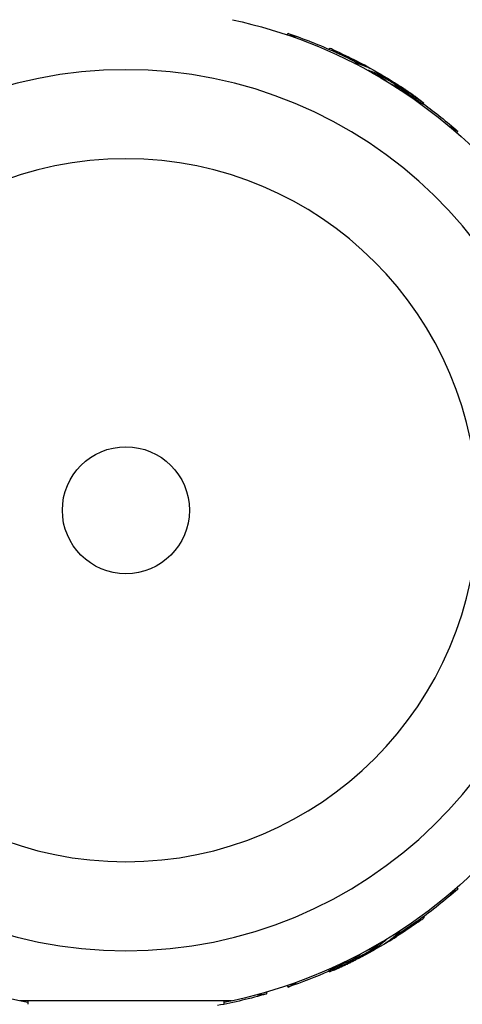
# Model space of a CAD drawing. Units: millimetres. Extents: x -3757 to 4982, y -4906 to 4286.
# Drawn here: x -1869 to -1778, y -1183 to -982 of the extents above; entities that cross this region are included whole.
import ezdxf

# ---------------------------------------------------------------- set-up
doc = ezdxf.new("R2010")
doc.units = ezdxf.units.MM
doc.header["$LTSCALE"] = 20
doc.linetypes.add('HIDDEN', pattern=[9.525, 6.35, -3.175])
doc.layers.add('2d', color=230, linetype='Continuous')
doc.layers.add('CSA-SafetyZone', color=63, linetype='HIDDEN')

msp = doc.modelspace()

# ---------------------------------------------------------------- linework, layer by layer
at = {"layer": '2d'}
for p, q in [((-1813.96, -984.63), (-1813.78, -984.32)), ((-1812.13, -985.27), (-1813.78, -984.32)), ((-1805.38, -987.58), (-1805.26, -987.38)), ((-1803.93, -988.24), (-1803.8, -988.02)), ((-1800.24, -990.43), (-1800.19, -990.36)), ((-1799.2, -990.56), (-1799.07, -990.34)), ((-1797.65, -991.8), (-1797.64, -991.79)), ((-1797.3, -991.39), (-1797.27, -991.32)), ((-1795.52, -992.83), (-1795.59, -992.96)), ((-1795.28, -992.42), (-1795.39, -992.61)), ((-1795.33, -992.91), (-1795.21, -992.69)), ((-1795.17, -992.99), (-1795.04, -992.78)), ((-1795.1, -993.24), (-1794.99, -993.05)), ((-1791.74, -994.84), (-1791.67, -994.72)), ((-1791.6, -995.38), (-1791.57, -995.33)), ((-1791.25, -995.2), (-1791.16, -995.04)), ((-1791.02, -995.76), (-1790.91, -995.56)), ((-1787.9, -997.63), (-1787.77, -997.42)), ((-1786.1, -998.83), (-1785.97, -998.61)), ((-1779.02, -1004.39), (-1780.67, -1003.44)), ((-1779.2, -1004.7), (-1779.02, -1004.39)), ((-1780.67, -1160.56), (-1779.02, -1159.61)), ((-1779.2, -1159.3), (-1779.02, -1159.61)), ((-1786.04, -1165.25), (-1785.92, -1165.45)), ((-1787.34, -1166.19), (-1787.21, -1166.4)), ((-1791.71, -1169.12), (-1791.59, -1169.33)), ((-1791.08, -1168.28), (-1791.04, -1168.36)), ((-1796.08, -1171.33), (-1795.97, -1171.52)), ((-1795.83, -1171.39), (-1795.71, -1171.61)), ((-1795.68, -1171.29), (-1795.55, -1171.51)), ((-1795.52, -1171.17), (-1795.59, -1171.04)), ((-1795.28, -1171.58), (-1795.39, -1171.39)), ((-1793.56, -1169.84), (-1793.56, -1169.85)), ((-1793.37, -1170.35), (-1793.34, -1170.41)), ((-1800.3, -1173.6), (-1800.19, -1173.8)), ((-1799.71, -1173.68), (-1799.61, -1173.84)), ((-1799.69, -1173.29), (-1799.65, -1173.34)), ((-1799.15, -1173.43), (-1799.07, -1173.56)), ((-1803.49, -1175.37), (-1803.36, -1175.58)), ((-1805.42, -1176.33), (-1805.3, -1176.54)), ((-1813.96, -1179.37), (-1813.78, -1179.68)), ((-1813.78, -1179.68), (-1812.13, -1178.73)), ((-1820.08, -1181.23), (-1818.19, -1181.07)), ((-1818.22, -1180.71), (-1818.19, -1181.07)), ((-1825.35, -1182.51), (-1868.65, -1182.51)), ((-1867.07, -1182.51), (-1867.07, -1183.2)), ((-1826.93, -1182.51), (-1826.93, -1183.2))]:
    msp.add_line(p, q, dxfattribs=at)
at = {"layer": '2d', "extrusion": (0, 0, -1)}
msp.add_circle((1847, -1082), 72, dxfattribs=at)
at = {"layer": '2d'}
msp.add_circle((-1847, -1082), 13, dxfattribs=at)
at = {"layer": '2d', "extrusion": (0, 0, -1)}
for centre, radius, start, end in [((1847, -1082), 102.82, 102.2493, 138.7436), ((1846.66, -1081.41), 102.5, 108.708, 114.4788), ((1846.53, -1081.19), 102.5, 114.4787, 122.1677), ((1846.66, -1081.41), 102.5, 126.2489, 131.292), ((1847, -1082), 102.82, 281.2564, 318.7436), ((1847, -1082), 102.82, 221.2564, 258.7436), ((1846.66, -1082.59), 102.5, 228.708, 234.4788), ((1846.53, -1082.81), 102.5, 234.4787, 242.1677), ((1846.66, -1082.59), 102.5, 246.2489, 251.292), ((1846.94, -1082.68), 102.5, 253.708, 259.4788)]:
    msp.add_arc(centre, radius, start, end, dxfattribs=at)
at = {"layer": '2d'}
for start, end in [(1.2701, 178.7299), (181.2701, 358.7299)]:
    msp.add_arc((-1847, -1082), 90.23, start, end, dxfattribs=at)
at = {"layer": '2d', "extrusion": (0, 0, -1)}
for centre, major_axis, ratio, start_param, end_param in [((-1846.88, -1081.28), (51.24, 88.76), 0.987104, -0.092267, -0.040212), ((-1846.75, -1081.06), (51.24, 88.76), 0.987104, -0.092267, -0.040212), ((-1844.09, -1082.6), (51.23, 88.72), 0.473523, -0.106952, -0.058139), ((-1844.22, -1082.81), (51.23, 88.72), 0.473523, -0.079298, -0.058139), ((-1844.22, -1082.81), (51.23, 88.72), 0.473523, -0.058139, -0.054049), ((-1844.09, -1082.6), (51.23, 88.72), 0.473523, -0.058139, -0.054049), ((-1847.24, -1080.78), (51.24, 88.75), 0.926659, 0.060013, 0.103512), ((-1847.36, -1081), (51.24, 88.75), 0.926659, 0.064437, 0.103512), ((-1846.43, -1082.47), (-51.24, 88.76), 0.987104, 3.049326, 3.10138), ((-1846.31, -1082.68), (-51.24, 88.76), 0.987104, 3.049326, 3.10138), ((-1849.1, -1084), (-51.23, 88.72), 0.473523, 3.083454, 3.087544), ((-1848.97, -1084.22), (-51.23, 88.72), 0.473523, 3.083454, 3.087544), ((-1849.1, -1084), (-51.23, 88.72), 0.473523, 3.062294, 3.083454), ((-1848.97, -1084.22), (-51.23, 88.72), 0.473523, 3.034641, 3.083454), ((-1845.95, -1082.19), (-51.24, 88.75), 0.926659, 3.206029, 3.245104), ((-1845.83, -1082.4), (-51.24, 88.75), 0.926659, 3.201605, 3.245104)]:
    msp.add_ellipse(centre, major_axis=major_axis, ratio=ratio, start_param=start_param, end_param=end_param, dxfattribs=at)
at = {"layer": '2d'}
for centre, major_axis, start_param, end_param in [((-1846.54, -1081.19), (51.25, 88.77), 0.041437, 0.107038), ((-1846.53, -1082.81), (-51.25, 88.77), 3.183029, 3.24863)]:
    msp.add_ellipse(centre, major_axis=major_axis, ratio=0.465742, start_param=start_param, end_param=end_param, dxfattribs=at)
for points, knots in [([(-1803.8, -988.02), (-1804.25, -987.81), (-1804.66, -987.63), (-1805.14, -987.42), (-1805.26, -987.37), (-1805.26, -987.38)], [0, 0, 0, 0, 0.25, 0.25, 0.4513626, 0.4513626, 0.4513626, 0.4513626]), ([(-1803.93, -988.24), (-1803.98, -988.21), (-1804.03, -988.19), (-1804.12, -988.15), (-1804.14, -988.14), (-1804.17, -988.12), (-1804.18, -988.12), (-1804.19, -988.12)], [0, 0, 0, 0, 0.03125, 0.03125, 0.046875, 0.046875, 0.04983203, 0.04983203, 0.04983203, 0.04983203]), ([(-1800.03, -990.53), (-1800.09, -990.49), (-1800.13, -990.45), (-1800.16, -990.43), (-1800.19, -990.39), (-1800.2, -990.36), (-1800.19, -990.35), (-1800.17, -990.34), (-1800.13, -990.34), (-1800.06, -990.36), (-1800.04, -990.36), (-1800.02, -990.37), (-1800, -990.38)], [0.671094, 0.671094, 0.671094, 0.671094, 0.75277, 0.75277, 0.75277, 0.8604355, 0.8604355, 0.8604355, 0.9687025, 0.9687025, 0.9687025, 1, 1, 1, 1]), ([(-1797.04, -991.51), (-1796.97, -991.54), (-1796.92, -991.56), (-1796.9, -991.57), (-1796.87, -991.57), (-1796.87, -991.57), (-1796.9, -991.55), (-1796.93, -991.53), (-1796.98, -991.5), (-1797.05, -991.45), (-1797.11, -991.42), (-1797.18, -991.37), (-1797.27, -991.32)], [0, 0, 0, 0, 0.263282, 0.263282, 0.263282, 0.526692, 0.526692, 0.526692, 0.789921, 0.789921, 0.789921, 1, 1, 1, 1]), ([(-1795.04, -992.78), (-1795.08, -992.76), (-1795.12, -992.74), (-1795.14, -992.72), (-1795.17, -992.71), (-1795.19, -992.7), (-1795.21, -992.69)], [0, 0, 0, 0, 0.536906, 0.536906, 0.536906, 1, 1, 1, 1]), ([(-1795.04, -992.78), (-1794.76, -992.93), (-1794.48, -993.09), (-1793.91, -993.41), (-1793.63, -993.56), (-1793.06, -993.89), (-1792.78, -994.05), (-1792.37, -994.3), (-1792.23, -994.38), (-1791.95, -994.55), (-1791.81, -994.63), (-1791.67, -994.72)], [0, 0, 0, 0, 0.25, 0.25, 0.5, 0.5, 0.75, 0.75, 0.875, 0.875, 1, 1, 1, 1]), ([(-1793.71, -994.07), (-1793.99, -993.88), (-1794.25, -993.7), (-1794.82, -993.28), (-1795.01, -993.1), (-1794.96, -993), (-1794.73, -993.08), (-1794.33, -993.28)], [0.6786617, 0.6786617, 0.6786617, 0.6786617, 0.75, 0.75, 0.875, 0.875, 0.9988689, 0.9988689, 0.9988689, 0.9988689]), ([(-1794.32, -993.28), (-1793.92, -993.48), (-1793.38, -993.79), (-1792.31, -994.45), (-1791.79, -994.8), (-1791.08, -995.33), (-1790.88, -995.51), (-1790.93, -995.61), (-1791.17, -995.53), (-1791.56, -995.33)], [0, 0, 0, 0, 0.125, 0.125, 0.25, 0.25, 0.375, 0.375, 0.4988549, 0.4988549, 0.4988549, 0.4988549]), ([(-1791.16, -995.04), (-1791.22, -995), (-1791.29, -994.95), (-1791.36, -994.91), (-1791.43, -994.86), (-1791.51, -994.82), (-1791.57, -994.77), (-1791.61, -994.75), (-1791.64, -994.73), (-1791.67, -994.72)], [0, 0, 0, 0, 0.404397, 0.404397, 0.404397, 0.80918, 0.80918, 0.80918, 1, 1, 1, 1]), ([(-1786.73, -998), (-1786.91, -997.87), (-1787.08, -997.74), (-1787.34, -997.55), (-1787.47, -997.46), (-1787.61, -997.36), (-1787.68, -997.31), (-1787.71, -997.28), (-1787.73, -997.27), (-1787.74, -997.26), (-1787.84, -997.19), (-1787.97, -997.1), (-1788.12, -996.99), (-1788.18, -996.95), (-1788.23, -996.92), (-1788.25, -996.9), (-1788.36, -996.83), (-1788.49, -996.73), (-1788.64, -996.63), (-1788.71, -996.58), (-1788.75, -996.55), (-1788.77, -996.54), (-1788.78, -996.53), (-1788.88, -996.46), (-1789.01, -996.37), (-1789.16, -996.27), (-1789.24, -996.22), (-1789.27, -996.19), (-1789.29, -996.18), (-1789.3, -996.17), (-1789.4, -996.1), (-1789.53, -996.01), (-1789.69, -995.91), (-1789.76, -995.86), (-1789.79, -995.84), (-1789.81, -995.82), (-1789.82, -995.82), (-1789.93, -995.75), (-1790.06, -995.66), (-1790.21, -995.56), (-1790.29, -995.51), (-1790.32, -995.49), (-1790.34, -995.47), (-1790.35, -995.47), (-1790.55, -995.34), (-1790.72, -995.22), (-1790.89, -995.11)], [0, 0, 0, 0, 0.125, 0.125, 0.1875, 0.21875, 0.234375, 0.242188, 0.242188, 0.25, 0.25, 0.3125, 0.34375, 0.359375, 0.359375, 0.375, 0.375, 0.4375, 0.46875, 0.484375, 0.492188, 0.492188, 0.5, 0.5, 0.5625, 0.59375, 0.609375, 0.617188, 0.617188, 0.625, 0.625, 0.6875, 0.71875, 0.734375, 0.742188, 0.742188, 0.75, 0.75, 0.8125, 0.84375, 0.859375, 0.867188, 0.867188, 0.875, 0.875, 1, 1, 1, 1]), ([(-1786.1, -998.83), (-1786.1, -998.83), (-1786.1, -998.83), (-1786.1, -998.84), (-1786.14, -998.82), (-1786.24, -998.77), (-1786.29, -998.74), (-1786.38, -998.68), (-1786.44, -998.65), (-1786.62, -998.53), (-1786.77, -998.43), (-1787, -998.27), (-1787.08, -998.22), (-1787.25, -998.1), (-1787.33, -998.04), (-1787.5, -997.92), (-1787.58, -997.87), (-1787.74, -997.75), (-1787.82, -997.69), (-1787.9, -997.63)], [0.3749154, 0.3749154, 0.3749154, 0.3749154, 0.375, 0.375, 0.5, 0.5, 0.5625, 0.5625, 0.625, 0.625, 0.75, 0.75, 0.8125, 0.8125, 0.875, 0.875, 0.9375, 0.9375, 1, 1, 1, 1]), ([(-1786.73, -998), (-1786.6, -998.1), (-1786.47, -998.19), (-1786.37, -998.27), (-1786.26, -998.35), (-1786.18, -998.42), (-1786.11, -998.48), (-1786.05, -998.53), (-1786, -998.57), (-1785.98, -998.59), (-1785.97, -998.62), (-1785.97, -998.62), (-1786, -998.61), (-1786.03, -998.6), (-1786.09, -998.57), (-1786.16, -998.52), (-1786.24, -998.48), (-1786.33, -998.42), (-1786.44, -998.35), (-1786.55, -998.27), (-1786.68, -998.19), (-1786.81, -998.1), (-1786.95, -998), (-1787.09, -997.9), (-1787.24, -997.8), (-1787.38, -997.7), (-1787.53, -997.6), (-1787.66, -997.5), (-1787.7, -997.47), (-1787.74, -997.44), (-1787.77, -997.42)], [0, 0, 0, 0, 0.108572, 0.108572, 0.108572, 0.217262, 0.217262, 0.217262, 0.325717, 0.325717, 0.325717, 0.433622, 0.433622, 0.433622, 0.540983, 0.540983, 0.540983, 0.648042, 0.648042, 0.648042, 0.755174, 0.755174, 0.755174, 0.862717, 0.862717, 0.862717, 0.970831, 0.970831, 0.970831, 1, 1, 1, 1]), ([(-1787.21, -1166.4), (-1786.81, -1166.12), (-1786.44, -1165.85), (-1786.02, -1165.54), (-1785.92, -1165.46), (-1785.92, -1165.45)], [0, 0, 0, 0, 0.25, 0.25, 0.4513626, 0.4513626, 0.4513626, 0.4513626]), ([(-1787.34, -1166.19), (-1787.29, -1166.15), (-1787.24, -1166.12), (-1787.17, -1166.06), (-1787.14, -1166.05), (-1787.11, -1166.03), (-1787.11, -1166.02), (-1787.1, -1166.02)], [0, 0, 0, 0, 0.03125, 0.03125, 0.046875, 0.046875, 0.04983203, 0.04983203, 0.04983203, 0.04983203]), ([(-1791.27, -1168.41), (-1791.21, -1168.38), (-1791.15, -1168.36), (-1791.11, -1168.35), (-1791.06, -1168.34), (-1791.04, -1168.35), (-1791.04, -1168.37), (-1791.03, -1168.39), (-1791.06, -1168.42), (-1791.1, -1168.47), (-1791.12, -1168.49), (-1791.13, -1168.5), (-1791.15, -1168.52)], [0.671094, 0.671094, 0.671094, 0.671094, 0.75277, 0.75277, 0.75277, 0.8604355, 0.8604355, 0.8604355, 0.9687025, 0.9687025, 0.9687025, 1, 1, 1, 1]), ([(-1795.71, -1171.61), (-1795.99, -1171.78), (-1796.26, -1171.94), (-1796.82, -1172.28), (-1797.1, -1172.44), (-1797.66, -1172.77), (-1797.94, -1172.93), (-1798.36, -1173.17), (-1798.51, -1173.25), (-1798.79, -1173.4), (-1798.93, -1173.48), (-1799.07, -1173.56)], [0, 0, 0, 0, 0.25, 0.25, 0.5, 0.5, 0.75, 0.75, 0.875, 0.875, 1, 1, 1, 1]), ([(-1797.49, -1172.12), (-1797.19, -1171.96), (-1796.91, -1171.83), (-1796.25, -1171.55), (-1796, -1171.47), (-1795.94, -1171.57), (-1796.13, -1171.73), (-1796.5, -1171.97)], [0.6786617, 0.6786617, 0.6786617, 0.6786617, 0.75, 0.75, 0.875, 0.875, 0.9988689, 0.9988689, 0.9988689, 0.9988689]), ([(-1795.71, -1171.61), (-1795.67, -1171.58), (-1795.64, -1171.56), (-1795.61, -1171.55), (-1795.59, -1171.53), (-1795.57, -1171.52), (-1795.55, -1171.51)], [0, 0, 0, 0, 0.536906, 0.536906, 0.536906, 1, 1, 1, 1]), ([(-1793.61, -1170.51), (-1793.67, -1170.56), (-1793.72, -1170.59), (-1793.73, -1170.61), (-1793.75, -1170.62), (-1793.75, -1170.63), (-1793.72, -1170.61), (-1793.69, -1170.6), (-1793.63, -1170.57), (-1793.56, -1170.53), (-1793.5, -1170.5), (-1793.42, -1170.46), (-1793.34, -1170.41)], [0, 0, 0, 0, 0.263282, 0.263282, 0.263282, 0.526692, 0.526692, 0.526692, 0.789921, 0.789921, 0.789921, 1, 1, 1, 1]), ([(-1796.51, -1171.98), (-1796.88, -1172.22), (-1797.42, -1172.54), (-1798.52, -1173.14), (-1799.08, -1173.41), (-1799.9, -1173.77), (-1800.16, -1173.85), (-1800.22, -1173.75), (-1800.03, -1173.59), (-1799.66, -1173.35)], [0, 0, 0, 0, 0.125, 0.125, 0.25, 0.25, 0.375, 0.375, 0.4988549, 0.4988549, 0.4988549, 0.4988549]), ([(-1799.61, -1173.84), (-1799.54, -1173.81), (-1799.47, -1173.77), (-1799.39, -1173.73), (-1799.32, -1173.69), (-1799.24, -1173.65), (-1799.17, -1173.61), (-1799.14, -1173.59), (-1799.11, -1173.58), (-1799.07, -1173.56)], [0, 0, 0, 0, 0.404397, 0.404397, 0.404397, 0.80918, 0.80918, 0.80918, 1, 1, 1, 1]), ([(-1805.42, -1176.33), (-1805.42, -1176.33), (-1805.42, -1176.33), (-1805.43, -1176.32), (-1805.4, -1176.29), (-1805.29, -1176.23), (-1805.25, -1176.21), (-1805.15, -1176.16), (-1805.09, -1176.12), (-1804.9, -1176.03), (-1804.75, -1175.95), (-1804.49, -1175.83), (-1804.4, -1175.78), (-1804.22, -1175.7), (-1804.13, -1175.66), (-1803.94, -1175.57), (-1803.85, -1175.53), (-1803.66, -1175.44), (-1803.57, -1175.41), (-1803.49, -1175.37)], [0.3749154, 0.3749154, 0.3749154, 0.3749154, 0.375, 0.375, 0.5, 0.5, 0.5625, 0.5625, 0.625, 0.625, 0.75, 0.75, 0.8125, 0.8125, 0.875, 0.875, 0.9375, 0.9375, 1, 1, 1, 1]), ([(-1804.39, -1176.2), (-1804.54, -1176.26), (-1804.68, -1176.32), (-1804.8, -1176.37), (-1804.93, -1176.42), (-1805.03, -1176.46), (-1805.11, -1176.49), (-1805.19, -1176.52), (-1805.25, -1176.54), (-1805.28, -1176.54), (-1805.3, -1176.55), (-1805.31, -1176.54), (-1805.28, -1176.52), (-1805.26, -1176.5), (-1805.2, -1176.47), (-1805.13, -1176.43), (-1805.05, -1176.38), (-1804.95, -1176.33), (-1804.83, -1176.27), (-1804.71, -1176.21), (-1804.58, -1176.14), (-1804.43, -1176.07), (-1804.28, -1176), (-1804.12, -1175.93), (-1803.96, -1175.85), (-1803.8, -1175.78), (-1803.64, -1175.71), (-1803.49, -1175.64), (-1803.44, -1175.62), (-1803.4, -1175.6), (-1803.36, -1175.58)], [0, 0, 0, 0, 0.108572, 0.108572, 0.108572, 0.217262, 0.217262, 0.217262, 0.325717, 0.325717, 0.325717, 0.433622, 0.433622, 0.433622, 0.540983, 0.540983, 0.540983, 0.648042, 0.648042, 0.648042, 0.755174, 0.755174, 0.755174, 0.862717, 0.862717, 0.862717, 0.970831, 0.970831, 0.970831, 1, 1, 1, 1]), ([(-1804.39, -1176.2), (-1804.19, -1176.11), (-1803.99, -1176.02), (-1803.7, -1175.89), (-1803.55, -1175.83), (-1803.39, -1175.75), (-1803.31, -1175.72), (-1803.28, -1175.7), (-1803.26, -1175.69), (-1803.25, -1175.69), (-1803.13, -1175.64), (-1802.99, -1175.57), (-1802.82, -1175.49), (-1802.75, -1175.46), (-1802.7, -1175.44), (-1802.68, -1175.43), (-1802.56, -1175.37), (-1802.41, -1175.3), (-1802.25, -1175.23), (-1802.16, -1175.19), (-1802.13, -1175.17), (-1802.11, -1175.16), (-1802.1, -1175.16), (-1801.98, -1175.1), (-1801.84, -1175.03), (-1801.67, -1174.96), (-1801.59, -1174.92), (-1801.56, -1174.9), (-1801.53, -1174.89), (-1801.52, -1174.88), (-1801.41, -1174.83), (-1801.27, -1174.76), (-1801.1, -1174.68), (-1801.02, -1174.64), (-1800.99, -1174.62), (-1800.96, -1174.61), (-1800.95, -1174.61), (-1800.84, -1174.55), (-1800.7, -1174.48), (-1800.53, -1174.4), (-1800.45, -1174.36), (-1800.42, -1174.34), (-1800.4, -1174.33), (-1800.39, -1174.33), (-1800.17, -1174.22), (-1799.98, -1174.13), (-1799.81, -1174.04)], [0, 0, 0, 0, 0.125, 0.125, 0.1875, 0.21875, 0.234375, 0.242188, 0.242188, 0.25, 0.25, 0.3125, 0.34375, 0.359375, 0.359375, 0.375, 0.375, 0.4375, 0.46875, 0.484375, 0.492188, 0.492188, 0.5, 0.5, 0.5625, 0.59375, 0.609375, 0.617188, 0.617188, 0.625, 0.625, 0.6875, 0.71875, 0.734375, 0.742188, 0.742188, 0.75, 0.75, 0.8125, 0.84375, 0.859375, 0.867188, 0.867188, 0.875, 0.875, 1, 1, 1, 1])]:
    msp.add_open_spline(points, degree=3, knots=knots, dxfattribs=at)
for points in [[(-1798.75, -990.8), (-1798.89, -990.72), (-1799.04, -990.64), (-1799.2, -990.56)], [(-1797.27, -991.32), (-1797.76, -991.05), (-1798.39, -990.7), (-1799.07, -990.34)], [(-1797.64, -991.79), (-1797.66, -991.79), (-1797.67, -991.78), (-1797.69, -991.78)], [(-1795.17, -992.99), (-1795.24, -992.96), (-1795.3, -992.93), (-1795.33, -992.91)], [(-1795.17, -992.99), (-1795.12, -993.02), (-1795.06, -993.05), (-1795.01, -993.08)], [(-1794.97, -993.1), (-1794.97, -993.1), (-1794.97, -993.1), (-1794.97, -993.1)], [(-1794.65, -993.4), (-1794.65, -993.4), (-1794.65, -993.4), (-1794.65, -993.4)], [(-1794.33, -993.28), (-1794.33, -993.28), (-1794.33, -993.28), (-1794.32, -993.28)], [(-1791.57, -995.33), (-1791.8, -995.21), (-1792.08, -995.06), (-1792.37, -994.89)], [(-1791.96, -994.42), (-1791.67, -994.6), (-1791.31, -994.84), (-1790.89, -995.11)], [(-1791.56, -995.33), (-1791.56, -995.33), (-1791.57, -995.33), (-1791.57, -995.33)], [(-1791.37, -995.43), (-1791.37, -995.43), (-1791.37, -995.43), (-1791.37, -995.43)], [(-1793.34, -1170.41), (-1792.85, -1170.12), (-1792.24, -1169.75), (-1791.59, -1169.33)], [(-1792.14, -1169.39), (-1792.01, -1169.31), (-1791.86, -1169.22), (-1791.71, -1169.12)], [(-1796.45, -1171.64), (-1796.45, -1171.64), (-1796.45, -1171.64), (-1796.45, -1171.64)], [(-1796.03, -1171.51), (-1796.03, -1171.51), (-1796.03, -1171.51), (-1796.03, -1171.51)], [(-1795.83, -1171.39), (-1795.89, -1171.42), (-1795.94, -1171.45), (-1795.99, -1171.49)], [(-1795.83, -1171.39), (-1795.77, -1171.35), (-1795.71, -1171.31), (-1795.68, -1171.29)], [(-1793.56, -1169.85), (-1793.55, -1169.84), (-1793.53, -1169.83), (-1793.52, -1169.82)], [(-1799.84, -1173.47), (-1799.84, -1173.47), (-1799.84, -1173.47), (-1799.84, -1173.47)], [(-1798.68, -1173.45), (-1798.97, -1173.61), (-1799.36, -1173.81), (-1799.81, -1174.04)], [(-1799.66, -1173.35), (-1799.66, -1173.34), (-1799.66, -1173.34), (-1799.65, -1173.34)], [(-1799.65, -1173.34), (-1799.44, -1173.2), (-1799.17, -1173.03), (-1798.88, -1172.86)], [(-1796.5, -1171.97), (-1796.5, -1171.97), (-1796.5, -1171.98), (-1796.51, -1171.98)]]:
    msp.add_open_spline(points, degree=3, dxfattribs=at)
at = {"layer": 'CSA-SafetyZone', "flags": 128}
msp.add_lwpolyline([(403.56, 3757), (-1847, 3757, 0.414214), (-3757, 1847), (-3757, -1082, 0.414214), (-1847, -2992), (-1141.68, -2992, 0.058522), (-673.32, -3608.69), (30.1, -4342.3, 0.415563), (2623.61, -4390.81), (3062.52, -3966.06, 0.244508), (3597.28, -2364.13), (3627.75, -2346.54, 0.749965), (3627.75, 1264.54), (3464.29, 1358.91, 0.034051), (3267.82, 1522.83, 0.343243), (2994.12, 3716.7), (2951.7, 3759.12, 0.414214), (406.11, 3759.12), (403.56, 3757)], format="xyb", dxfattribs=at)

doc.saveas('drawing.dxf')
